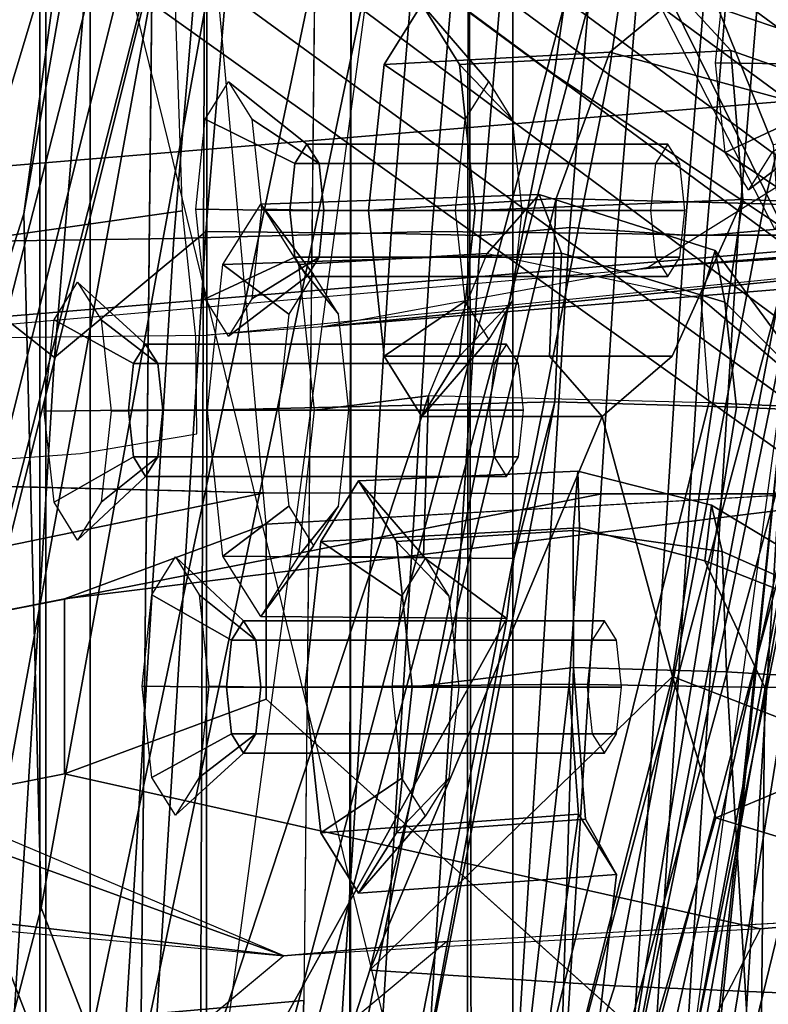
# Model space of a CAD drawing. Units: inches. Extents: x -13 to 290, y -6 to 190.
# Drawn here: x 56 to 57, y 34 to 35 of the extents above; entities that cross this region are included whole.
import ezdxf

# ---------------------------------------------------------------- set-up
doc = ezdxf.new("R2010")
doc.units = ezdxf.units.IN
doc.header["$MEASUREMENT"] = 0
for name, color, linetype in [('SEAT-BACKMAT', 5, 'Continuous'), ('SEAT-BASE', 5, 'Continuous'), ('SEAT-FABRIC', 5, 'Continuous'), ('SEAT-FRAME', 5, 'Continuous'), ('SEAT-KNOBS', 5, 'Continuous')]:
    doc.layers.add(name, color=color, linetype=linetype)

# ---------------------------------------------------------------- blocks, each defined once
blk = doc.blocks.new('1EMBODY_ARMS_0T')
at = {"layer": 'SEAT-BACKMAT'}
for points in [[(-3.4389, 6.1795, 20.6671), (-4.2882, 7.279, 18.6711), (-4.3784, 5.7065, 18.3806), (-3.8909, 4.4473, 20.2659)], [(-4.3178, 5.7065, 18.2587), (-4.2275, 7.279, 18.5491), (-3.3782, 6.1795, 20.5451), (-3.8303, 4.4473, 20.1439)], [(-3.4389, 6.1795, 20.6671), (-3.8909, 4.4473, 20.2659), (-3.8724, 3.7039, 21.9276), (-3.2904, 5.5098, 22.3792)], [(-4.251, 2.4697, 20.035), (-3.8909, 4.4473, 20.2659), (-4.3784, 5.7065, 18.3806), (-4.8123, 3.4215, 18.114)], [(-4.3178, 5.7065, 18.2587), (-4.7517, 3.4215, 17.9921), (-4.8123, 3.4215, 18.114), (-4.3784, 5.7065, 18.3806)], [(-4.3178, 5.7065, 18.2587), (-3.8303, 4.4473, 20.1439), (-4.1903, 2.4697, 19.913), (-4.7517, 3.4215, 17.9921)], [(-3.3817, 5.1526, 23.8628), (-3.2904, 5.5098, 22.3792), (-3.8724, 3.7039, 21.9276), (-3.9178, 3.3704, 23.4114)], [(-4.4907, 5.0774, 28.7407), (-4.7662, 3.7341, 28.3415), (-5.0691, 3.8759, 29.2686), (-4.7811, 5.2057, 29.6495)], [(-5.0106, 3.8759, 29.2696), (-4.7077, 3.7341, 28.3425), (-4.4322, 5.0774, 28.7418), (-4.7227, 5.2057, 29.6505)], [(-3.3817, 5.1526, 23.8628), (-3.9178, 3.3704, 23.4114), (-4.0446, 3.2962, 24.8176), (-3.6179, 4.9593, 25.3312)], [(-3.9861, 3.2962, 24.8187), (-3.8593, 3.3704, 23.4124), (-3.3232, 5.1526, 23.8638), (-3.5594, 4.9593, 25.3322)], [(-4.4907, 5.0774, 28.7407), (-4.2199, 4.9654, 27.7987), (-4.4988, 3.5549, 27.3341), (-4.7662, 3.7341, 28.3415)], [(-4.4403, 3.5549, 27.3351), (-4.1614, 4.9654, 27.7997), (-4.4322, 5.0774, 28.7418), (-4.7077, 3.7341, 28.3425)], [(-3.9373, 4.8981, 26.6998), (-4.2565, 3.3752, 26.1662), (-4.4988, 3.5549, 27.3341), (-4.2199, 4.9654, 27.7987)], [(-4.4403, 3.5549, 27.3351), (-4.198, 3.3752, 26.1672), (-3.8788, 4.8981, 26.7008), (-4.1614, 4.9654, 27.7997)], [(-3.9373, 4.8981, 26.6998), (-3.6179, 4.9593, 25.3312), (-4.0446, 3.2962, 24.8176), (-4.2565, 3.3752, 26.1662)], [(-3.9861, 3.2962, 24.8187), (-3.5594, 4.9593, 25.3322), (-3.8788, 4.8981, 26.7008), (-4.198, 3.3752, 26.1672)], [(-4.251, 2.4697, 20.035), (-4.1824, 1.9254, 21.7326), (-3.8724, 3.7039, 21.9276), (-3.8909, 4.4473, 20.2659)], [(-3.8139, 3.7039, 21.9286), (-4.1239, 1.9254, 21.7336), (-4.1903, 2.4697, 19.913), (-3.8303, 4.4473, 20.1439)], [(-5.0469, 2.0843, 28.3333), (-4.7662, 3.7341, 28.3415), (-4.4988, 3.5549, 27.3341), (-4.7325, 1.9453, 27.2471)], [(-4.4403, 3.5549, 27.3351), (-4.7077, 3.7341, 28.3425), (-4.9884, 2.0843, 28.3343), (-4.674, 1.9453, 27.2481)], [(-4.1966, 1.6997, 23.2818), (-3.9178, 3.3704, 23.4114), (-3.8724, 3.7039, 21.9276), (-4.1824, 1.9254, 21.7326)], [(-3.8139, 3.7039, 21.9286), (-3.8593, 3.3704, 23.4124), (-4.1381, 1.6997, 23.2829), (-4.1239, 1.9254, 21.7336)], [(-4.4797, 1.7845, 26.0445), (-4.7325, 1.9453, 27.2471), (-4.4988, 3.5549, 27.3341), (-4.2565, 3.3752, 26.1662)], [(-4.4403, 3.5549, 27.3351), (-4.674, 1.9453, 27.2481), (-4.4212, 1.7845, 26.0455), (-4.198, 3.3752, 26.1672)]]:
    blk.add_3dface(points, dxfattribs=at)
at = {"layer": 'SEAT-BASE'}
for points, invisible_edges in [([(-4.148, 4.7283, 12.9212), (-3.5682, 3.9891, 12.1309), (-3.3039, 9.2186, 12.7141), (-3.8259, 6.7911, 12.9668)], 7), ([(-4.1507, 4.4987, 13.244), (-4.0499, 4.5829, 12.9904), (-1.386, 5.2711, 11.8331), (-1.0873, 4.939, 11.6974)], 10), ([(-4.1473, 5.1573, 17.2247), (-4.1723, 4.5468, 17.3955), (-4.8354, 4.4549, 14.9781), (-4.6743, 4.7682, 15.1959)], 10), ([(-4.1507, 4.4987, 13.244), (-1.0873, 4.939, 11.6974), (-0.771, 4.674, 11.5344), (-0.3442, 4.1603, 11.2699)], 1), ([(-4.1302, 4.0027, 12.7325), (-3.5682, 3.9891, 12.1309), (-4.148, 4.7283, 12.9212), (-4.224, 4.5678, 13.0354)], 10), ([(-3.9981, 4.562, 17.3505), (-4.5807, 4.6267, 15.042), (-4.132, 4.2238, 14.9328), (-4.132, 4.0363, 14.9328)], 9), ([(-4.1302, 4.0027, 12.7325), (-4.224, 4.5678, 13.0354), (-4.3249, 4.4836, 13.289), (-4.4915, 4.0038, 13.3638)], 5), ([(-4.1723, 4.5468, 17.3955), (-3.9981, 4.562, 17.3505), (-4.132, 4.0363, 14.9328), (-4.8821, 3.9942, 14.883)], 10), ([(-4.0454, 0.0186, 17.2298), (-3.9981, 4.562, 17.3505), (-4.132, 4.0363, 14.9328), (-3.7684, 0.0186, 16.1957)], 10), ([(-4.8821, 3.9942, 14.883), (-4.8213, 4.0042, 14.3242), (-4.8354, 4.4549, 14.9781), (-4.1723, 4.5468, 17.3955)], 14), ([(-4.1723, 4.5468, 17.3955), (-4.8821, 3.9942, 14.883), (-3.9425, 0.0035, 16.2407), (-4.2196, 0.0035, 17.2748)], 5), ([(-4.8213, 4.0042, 14.3242), (-4.4915, 4.0038, 13.3638), (-4.3249, 4.4836, 13.289), (-4.8354, 4.4549, 14.9781)], 10)]:
    blk.add_3dface(points, dxfattribs=dict(at, invisible_edges=invisible_edges))
for points in [[(-4.1723, 4.5468, 17.3955), (-4.1473, 5.1573, 17.2247), (-3.9732, 5.1725, 17.1797), (-3.9981, 4.562, 17.3505)], [(-4.7548, 4.6116, 15.087), (-4.5807, 4.6267, 15.042), (-4.6613, 4.47, 14.9331), (-4.8354, 4.4549, 14.9781)], [(-4.5807, 4.6267, 15.042), (-4.6613, 4.47, 14.9331), (-3.9157, 4.304, 14.2376), (-4.132, 4.2238, 14.9328)], [(-4.3249, 4.4836, 13.289), (-4.1507, 4.4987, 13.244), (-4.0499, 4.5829, 12.9904), (-4.224, 4.5678, 13.0354)], [(-4.1723, 4.5468, 17.3955), (-3.9981, 4.562, 17.3505), (-4.0454, 0.0186, 17.2298), (-4.2196, 0.0035, 17.2748)], [(-4.8354, 4.4549, 14.9781), (-4.6613, 4.47, 14.9331), (-4.1507, 4.4987, 13.244), (-4.3249, 4.4836, 13.289)], [(-4.6613, 4.47, 14.9331), (-4.1507, 4.4987, 13.244), (-3.7205, 4.3425, 13.8532), (-3.9157, 4.304, 14.2376)], [(-4.1507, 4.4987, 13.244), (-3.1147, 4.0601, 11.8704), (-2.3027, 4.3507, 12.9406), (-2.8758, 4.3508, 13.1336)], [(-4.1507, 4.4987, 13.244), (-2.8758, 4.3508, 13.1336), (-3.3507, 4.3509, 13.4334), (-3.7205, 4.3425, 13.8532)], [(-3.9189, 3.1705, 5.2355), (-3.9091, 3.2426, 4.9402), (-5.4342, 4.3763, 4.7041), (-5.4854, 4.3256, 4.9679)], [(-3.9091, 3.2426, 4.9402), (-3.9169, 3.341, 4.4257), (-5.2572, 4.317, 4.3574), (-5.4342, 4.3763, 4.7041)], [(-3.7205, 4.155, 13.8532), (-3.9157, 4.1165, 14.2376), (-3.9157, 4.304, 14.2376), (-3.7205, 4.3425, 13.8532)], [(-3.9401, 3.0971, 5.4649), (-3.9189, 3.1705, 5.2355), (-5.4854, 4.3256, 4.9679), (-5.5336, 4.2719, 5.1449)], [(-3.9497, 3.4355, 3.835), (-5.0484, 4.2198, 3.8795), (-5.2572, 4.317, 4.3574), (-3.9169, 3.341, 4.4257)], [(-3.9157, 4.1165, 14.2376), (-4.132, 4.0363, 14.9328), (-4.132, 4.2238, 14.9328), (-3.9157, 4.304, 14.2376)], [(-5.5695, 4.229, 5.2375), (-3.9611, 3.0453, 5.5839), (-3.9401, 3.0971, 5.4649), (-5.5336, 4.2719, 5.1449)], [(-5.5695, 4.229, 5.2375), (-5.6063, 4.1827, 5.3), (-3.9858, 2.9957, 5.6633), (-3.9611, 3.0453, 5.5839)], [(-3.9497, 3.4355, 3.835), (-4.4879, 2.6948, 3.835), (-5.5733, 3.4973, 3.8795), (-5.0484, 4.2198, 3.8795)], [(-5.6063, 4.1827, 5.3), (-5.6621, 4.1137, 5.3329), (-4.0286, 2.9269, 5.7083), (-3.9858, 2.9957, 5.6633)], [(-3.3507, 4.1634, 13.4334), (-4.1302, 4.0027, 12.7325), (-4.4915, 4.0038, 13.3638), (-3.7205, 4.155, 13.8532)], [(-3.3507, 4.1634, 13.4334), (-2.8758, 4.1633, 13.1336), (-3.5682, 3.9891, 12.1309), (-4.1302, 4.0027, 12.7325)], [(-3.9157, 4.1165, 14.2376), (-3.7205, 4.155, 13.8532), (-4.4915, 4.0038, 13.3638), (-4.8213, 4.0042, 14.3242)], [(-4.0286, 2.9269, 5.7083), (-5.6621, 4.1137, 5.3329), (-5.7104, 4.0393, 5.3), (-4.0807, 2.865, 5.6633)], [(-4.132, 4.0363, 14.9328), (-3.9157, 4.1165, 14.2376), (-4.8213, 4.0042, 14.3242), (-4.8821, 3.9942, 14.883)], [(-4.0807, 2.865, 5.6633), (-5.7104, 4.0393, 5.3), (-5.7431, 3.9901, 5.2375), (-4.1203, 2.8261, 5.5839)], [(-4.1631, 2.7902, 5.4649), (-4.1203, 2.8261, 5.5839), (-5.7431, 3.9901, 5.2375), (-5.7728, 3.9427, 5.1449)], [(-5.809, 3.8802, 4.9679), (-4.2263, 2.7474, 5.2355), (-4.1631, 2.7902, 5.4649), (-5.7728, 3.9427, 5.1449)], [(-5.8414, 3.8159, 4.7041), (-4.2919, 2.7158, 4.9402), (-4.2263, 2.7474, 5.2355), (-5.809, 3.8802, 4.9679)], [(-5.7303, 3.6658, 4.3574), (-4.3879, 2.6928, 4.4257), (-4.2919, 2.7158, 4.9402), (-5.8414, 3.8159, 4.7041)], [(-5.7303, 3.6658, 4.3574), (-5.5733, 3.4973, 3.8795), (-4.4879, 2.6948, 3.835), (-4.3879, 2.6928, 4.4257)]]:
    blk.add_3dface(points, dxfattribs=at)
at = {"layer": 'SEAT-FABRIC'}
for points in [[(-4.7808, 3.3555, 17.1847), (-4.7808, 7.543, 17.1847), (-3.8396, 7.7645, 18.6082), (-3.8396, 3.3895, 18.6082)], [(-4.8348, 3.3685, 17.2049), (-3.8894, 3.3837, 18.644), (-3.8894, 7.7587, 18.644), (-4.8348, 7.556, 17.2049)], [(-3.8894, 3.3837, 18.644), (-2.8965, 3.3446, 20.5276), (-2.8965, 7.0946, 20.5276), (-3.8894, 7.7587, 18.644)], [(-3.7493, 6.4016, 18.2285), (-3.9053, 3.858, 17.8521), (-4.0672, 3.723, 17.3987), (-3.9112, 6.222, 17.775)], [(-3.7493, 6.4016, 18.2285), (-3.3541, 6.1601, 19.0275), (-3.5871, 3.6077, 18.585), (-3.9053, 3.858, 17.8521)], [(-3.7146, 3.7352, 18.7125), (-3.4816, 6.2876, 19.155), (-3.8768, 6.2741, 18.356), (-4.0328, 3.7305, 17.9796)], [(-4.0328, 3.7305, 17.9796), (-3.8768, 6.2741, 18.356), (-4.1532, 6.222, 17.8377), (-4.3092, 3.723, 17.4614)], [(-4.3092, 3.723, 17.4614), (-4.1532, 6.222, 17.8377), (-4.3517, 6.2107, 17.3633), (-4.5077, 3.7252, 16.987)], [(-4.1097, 6.2107, 17.3006), (-3.9112, 6.222, 17.775), (-4.0672, 3.723, 17.3987), (-4.2657, 3.7252, 16.9243)], [(-4.5077, 3.7252, 16.987), (-4.3517, 6.2107, 17.3633), (-4.4476, 6.1847, 17.0832), (-4.6036, 3.7272, 16.7069)], [(-4.2056, 6.1847, 17.0205), (-4.1097, 6.2107, 17.3006), (-4.2657, 3.7252, 16.9243), (-4.3615, 3.7272, 16.6442)], [(-4.699, 3.7187, 16.3766), (-4.543, 6.1911, 16.7529), (-4.6658, 6.183, 16.2788), (-4.8218, 3.727, 15.9024)], [(-4.6036, 3.7272, 16.7069), (-4.4476, 6.1847, 17.0832), (-4.543, 6.1911, 16.7529), (-4.699, 3.7187, 16.3766)], [(-4.4238, 6.183, 16.2161), (-4.301, 6.1911, 16.6902), (-4.457, 3.7187, 16.3139), (-4.5798, 3.727, 15.8397)], [(-4.301, 6.1911, 16.6902), (-4.2056, 6.1847, 17.0205), (-4.3615, 3.7272, 16.6442), (-4.457, 3.7187, 16.3139)], [(-4.6658, 6.183, 16.2788), (-4.6526, 6.183, 16.184), (-4.8085, 3.727, 15.8077), (-4.8218, 3.727, 15.9024)], [(-4.6526, 6.183, 16.184), (-4.5762, 6.183, 16.1264), (-4.7322, 3.727, 15.7501), (-4.8085, 3.727, 15.8077)], [(-4.5762, 6.183, 16.1264), (-4.4814, 6.183, 16.1397), (-4.6374, 3.727, 15.7633), (-4.7322, 3.727, 15.7501)], [(-4.4814, 6.183, 16.1397), (-4.4238, 6.183, 16.2161), (-4.5798, 3.727, 15.8397), (-4.6374, 3.727, 15.7633)], [(-3.3353, 3.2763, 25.9479), (-4.0466, 3.2943, 27.1368), (-3.5466, 5.2943, 27.1368), (-3.0853, 5.5888, 25.9479)], [(-3.2874, 3.2546, 25.982), (-3.0374, 5.5671, 25.982), (-3.5236, 5.2653, 27.2318), (-4.0236, 3.2653, 27.2318)], [(-4.5358, 3.2598, 28.3373), (-4.0358, 5.1348, 28.3373), (-3.5466, 5.2943, 27.1368), (-4.0466, 3.2943, 27.1368)], [(-4.5139, 3.2443, 28.4384), (-4.0236, 3.2653, 27.2318), (-3.5236, 5.2653, 27.2318), (-4.0139, 5.1193, 28.4384)], [(-5.2868, 3.3624, 30.3307), (-4.7868, 5.2374, 30.3307), (-4.3994, 5.1472, 29.269), (-4.8994, 3.2722, 29.269)], [(-5.2109, 3.3454, 30.2881), (-4.8242, 3.2569, 29.2337), (-4.3242, 5.1319, 29.2337), (-4.7109, 5.2204, 30.2881)], [(-4.5358, 3.2598, 28.3373), (-4.8994, 3.2722, 29.269), (-4.3994, 5.1472, 29.269), (-4.0358, 5.1348, 28.3373)], [(-4.5139, 3.2443, 28.4384), (-4.0139, 5.1193, 28.4384), (-4.3242, 5.1319, 29.2337), (-4.8242, 3.2569, 29.2337)], [(-4.0517, 2.1046, 17.6405), (-4.2136, 1.9695, 17.1871), (-4.0672, 3.723, 17.3987), (-3.9053, 3.858, 17.8521)], [(-3.9053, 3.858, 17.8521), (-3.5871, 3.6077, 18.585), (-3.7922, 1.8611, 18.2994), (-4.0517, 2.1046, 17.6405)], [(-3.9197, 1.9886, 18.4269), (-3.7146, 3.7352, 18.7125), (-4.0328, 3.7305, 17.9796), (-4.1792, 1.9771, 17.768)], [(-3.7922, 1.8611, 18.2994), (-3.9312, 2.0839, 18.3457), (-3.7361, 3.7361, 18.621), (-3.5871, 3.6077, 18.585)], [(-3.145, 3.6711, 18.969), (-3.7146, 3.7352, 18.7125), (-3.9197, 1.9886, 18.4269), (-3.2915, 1.9351, 18.7574)], [(-4.6374, 3.727, 15.7633), (-4.7839, 1.9602, 15.5518), (-4.8786, 1.9602, 15.5385), (-4.7322, 3.727, 15.7501)], [(-4.75, 1.9648, 16.4953), (-4.6036, 3.7272, 16.7069), (-4.699, 3.7187, 16.3766), (-4.8454, 1.9607, 16.165)], [(-4.5798, 3.727, 15.8397), (-4.7263, 1.9602, 15.6281), (-4.7839, 1.9602, 15.5518), (-4.6374, 3.727, 15.7633)], [(-4.6542, 1.9717, 16.7754), (-4.5077, 3.7252, 16.987), (-4.6036, 3.7272, 16.7069), (-4.75, 1.9648, 16.4953)], [(-4.5798, 3.727, 15.8397), (-4.457, 3.7187, 16.3139), (-4.6034, 1.9607, 16.1023), (-4.7263, 1.9602, 15.6281)], [(-4.4556, 1.9695, 17.2498), (-4.3092, 3.723, 17.4614), (-4.5077, 3.7252, 16.987), (-4.6542, 1.9717, 16.7754)], [(-4.457, 3.7187, 16.3139), (-4.3615, 3.7272, 16.6442), (-4.508, 1.9648, 16.4326), (-4.6034, 1.9607, 16.1023)], [(-4.3615, 3.7272, 16.6442), (-4.2657, 3.7252, 16.9243), (-4.4122, 1.9717, 16.7127), (-4.508, 1.9648, 16.4326)], [(-4.1792, 1.9771, 17.768), (-4.0328, 3.7305, 17.9796), (-4.3092, 3.723, 17.4614), (-4.4556, 1.9695, 17.2498)], [(-4.2657, 3.7252, 16.9243), (-4.0672, 3.723, 17.3987), (-4.2136, 1.9695, 17.1871), (-4.4122, 1.9717, 16.7127)]]:
    blk.add_3dface(points, dxfattribs=at)
at = {"layer": 'SEAT-FRAME'}
for points in [[(-4.6209, 6.476, 18.3794), (-5.0277, 6.5427, 17.8684), (-5.4263, 3.9185, 17.8257), (-5.0035, 3.8953, 18.131)], [(-5.0035, 3.8953, 18.131), (-4.6209, 6.476, 18.3794), (-4.3349, 6.4668, 18.5416), (-4.6843, 3.8922, 18.2729)], [(-4.6661, 4.2113, 19.7307), (-4.8048, 4.2109, 19.8567), (-4.8483, 5.3388, 19.9057), (-4.6545, 5.341, 19.7715)], [(-4.7161, 4.54, 25.0789), (-4.744, 4.6542, 25.1728), (-4.5092, 5.3443, 25.2373), (-4.4607, 5.3459, 25.161)], [(-4.248, 5.3402, 25.0963), (-4.5054, 4.531, 25.0129), (-4.7161, 4.54, 25.0789), (-4.4607, 5.3459, 25.161)], [(-4.6661, 4.2113, 19.7307), (-4.6545, 5.341, 19.7715), (-4.3283, 5.3296, 19.7638), (-4.4565, 4.2079, 19.7106)], [(-4.248, 5.3402, 25.0963), (-3.9837, 5.3227, 25.1098), (-4.2429, 4.5143, 25.0264), (-4.5054, 4.531, 25.0129)], [(-4.4665, 4.347, 19.7843), (-4.3283, 5.3296, 19.7638), (-4.4354, 5.0192, 20.269), (-4.507, 4.4117, 19.9351)], [(-4.4665, 4.347, 19.7843), (-4.4565, 4.2079, 19.7106), (-4.3283, 5.3296, 19.7638)], [(-4.5672, 4.1997, 25.4666), (-4.2429, 4.5143, 25.0264), (-3.9837, 5.3227, 25.1098), (-4.3636, 4.9955, 25.5407)], [(-4.625, 4.1946, 20.1098), (-4.6796, 5.1159, 20.1613), (-4.8294, 5.2503, 20.047), (-4.766, 4.2031, 19.9973)], [(-4.6796, 5.1159, 20.1613), (-4.625, 4.1946, 20.1098), (-4.4611, 4.1898, 20.1872), (-4.4354, 5.0192, 20.269)], [(-4.7383, 3.9143, 22.7305), (-4.7197, 3.9113, 22.8458), (-4.5432, 4.9031, 22.9502), (-4.5472, 5.0961, 22.8375)], [(-4.5472, 5.0961, 22.8375), (-4.5772, 4.9781, 22.8082), (-4.6849, 3.9133, 22.6468), (-4.7383, 3.9143, 22.7305)], [(-4.4354, 5.0192, 20.269), (-4.4611, 4.1898, 20.1872), (-4.4737, 4.3524, 20.1061), (-4.507, 4.4117, 19.9351)], [(-4.3636, 4.9955, 25.5407), (-4.4712, 4.8371, 25.6451), (-4.6136, 4.351, 25.6476), (-4.5672, 4.1997, 25.4666)], [(-4.5772, 4.9781, 22.8082), (-4.5893, 4.8219, 22.7311), (-4.6849, 3.9133, 22.6468), (-4.5772, 4.9781, 22.8082)], [(-5.1239, 3.8938, 21.13), (-4.824, 4.9141, 21.2684), (-4.5002, 4.8808, 21.3052), (-4.7212, 3.8953, 21.1911)], [(-4.6061, 3.9063, 22.95), (-4.3624, 4.8846, 23.0756), (-4.5432, 4.9031, 22.9502), (-4.7197, 3.9113, 22.8458)], [(-4.6061, 3.9063, 22.95), (-4.3056, 3.8991, 23.0854), (-3.989, 4.8592, 23.23), (-4.3624, 4.8846, 23.0756)], [(-4.7069, 3.8971, 21.7455), (-4.7212, 3.8953, 21.1911), (-4.5002, 4.8808, 21.3052), (-4.4664, 4.7754, 21.8427)], [(-4.8147, 4.8558, 21.7129), (-5.0789, 3.8983, 21.6112), (-4.7069, 3.8971, 21.7455), (-4.4664, 4.7754, 21.8427)], [(-3.989, 4.8592, 23.23), (-4.3056, 3.8991, 23.0854), (-4.3003, 4.0716, 23.0033), (-4.3895, 4.1374, 22.8118)], [(-3.989, 4.8592, 23.23), (-4.3895, 4.1374, 22.8118), (-4.2871, 4.697, 22.6001), (-3.989, 4.8592, 23.23)], [(-4.6003, 4.8015, 25.8961), (-4.7211, 4.3058, 25.901), (-4.6136, 4.351, 25.6476), (-4.4712, 4.8371, 25.6451)], [(-4.5034, 4.7251, 22.636), (-4.6356, 3.9112, 22.6111), (-4.6849, 3.9133, 22.6468), (-4.5893, 4.8219, 22.7311)], [(-4.8089, 4.7277, 26.4354), (-4.9433, 4.201, 26.667), (-4.7211, 4.3058, 25.901), (-4.6003, 4.8015, 25.8961)], [(-4.5034, 4.7251, 22.636), (-4.2871, 4.697, 22.6001), (-4.441, 3.9054, 22.5709), (-4.6356, 3.9112, 22.6111)], [(-4.3972, 4.0731, 22.6459), (-4.441, 3.9054, 22.5709), (-4.2871, 4.697, 22.6001), (-4.3895, 4.1374, 22.8118)], [(-4.7161, 4.54, 25.0789), (-4.5054, 4.531, 25.0129), (-4.6652, 3.6932, 24.9966), (-4.815, 3.6989, 25.0569)], [(-4.2429, 4.5143, 25.0264), (-4.4426, 3.6876, 24.9992), (-4.6652, 3.6932, 24.9966), (-4.5054, 4.531, 25.0129)], [(-4.5672, 4.1997, 25.4666), (-4.4918, 3.9211, 25.2251), (-4.2429, 4.5143, 25.0264)], [(-4.4353, 3.8564, 25.0785), (-4.4426, 3.6876, 24.9992), (-4.2429, 4.5143, 25.0264), (-4.4918, 3.9211, 25.2251)], [(-4.1905, 4.3671, 19.8596), (-4.4665, 4.347, 19.7843), (-4.507, 4.4117, 19.9351), (-4.2309, 4.4318, 20.0105)], [(-4.2309, 4.4318, 20.0105), (-4.507, 4.4117, 19.9351), (-4.4737, 4.3524, 20.1061), (-4.2713, 4.3671, 20.1613)], [(-4.3024, 4.3487, 19.9913), (-4.2309, 4.4318, 20.0105), (-4.2713, 4.3671, 20.1613), (-4.3276, 4.3084, 20.0854)], [(-4.2772, 4.3084, 19.8972), (-4.1905, 4.3671, 19.8596), (-4.2309, 4.4318, 20.0105), (-4.3024, 4.3487, 19.9913)], [(-4.6136, 4.351, 25.6476), (-4.7211, 4.3058, 25.901), (-5.0016, 4.3433, 25.8725), (-4.8131, 4.4116, 25.5162)], [(-4.7503, 4.2708, 25.334), (-4.5672, 4.1997, 25.4666), (-4.6136, 4.351, 25.6476), (-4.8131, 4.4116, 25.5162)], [(-4.2713, 4.3671, 20.1613), (-4.4737, 4.3524, 20.1061), (-4.4611, 4.1898, 20.1872), (-4.2881, 4.2109, 20.2238)], [(-4.1737, 4.2109, 19.7971), (-4.4565, 4.2079, 19.7106), (-4.4665, 4.347, 19.7843), (-4.1905, 4.3671, 19.8596)], [(-4.3276, 4.3084, 20.0854), (-4.2713, 4.3671, 20.1613), (-4.2881, 4.2109, 20.2238), (-4.3381, 4.2109, 20.1244)], [(-4.2667, 4.2109, 19.8582), (-4.1737, 4.2109, 19.7971), (-4.1905, 4.3671, 19.8596), (-4.2772, 4.3084, 19.8972)], [(-4.0601, 4.3076, 20.1575), (-4.0347, 4.3482, 20.063), (-4.1077, 4.2818, 20.0435), (-4.1207, 4.261, 20.0919)], [(-4.0347, 4.3482, 20.063), (-4.0094, 4.3076, 19.9685), (-4.0948, 4.261, 19.9951), (-4.1077, 4.2818, 20.0435)], [(-4.0706, 4.2098, 20.1967), (-4.0601, 4.3076, 20.1575), (-4.1207, 4.261, 20.0919), (-4.1261, 4.2109, 20.1119)], [(-4.0094, 4.3076, 19.9685), (-3.9989, 4.2098, 19.9294), (-4.0894, 4.2109, 19.975), (-4.0948, 4.261, 19.9951)], [(-4.1207, 4.261, 20.0919), (-4.1077, 4.2818, 20.0435), (-4.4941, 4.2818, 19.9399), (-4.5071, 4.261, 19.9883)], [(-4.1077, 4.2818, 20.0435), (-4.0948, 4.261, 19.9951), (-4.4811, 4.261, 19.8915), (-4.4941, 4.2818, 19.9399)], [(-4.8052, 3.6948, 25.303), (-4.6424, 3.6887, 25.4239), (-4.5672, 4.1997, 25.4666), (-4.7503, 4.2708, 25.334)], [(-4.1261, 4.2109, 20.1119), (-4.1207, 4.261, 20.0919), (-4.5071, 4.261, 19.9883), (-4.5124, 4.2109, 20.0084)], [(-4.0948, 4.261, 19.9951), (-4.0894, 4.2109, 19.975), (-4.4758, 4.2109, 19.8715), (-4.4811, 4.261, 19.8915)], [(-4.8048, 4.2109, 19.8567), (-4.6661, 4.2113, 19.7307), (-4.6016, 4.0758, 19.7795), (-4.7138, 4.1195, 19.7964)], [(-4.4565, 4.2079, 19.7106), (-4.4675, 4.0403, 19.7867), (-4.6016, 4.0758, 19.7795), (-4.6661, 4.2113, 19.7307)], [(-4.1207, 4.1608, 20.0919), (-4.1261, 4.2109, 20.1119), (-4.5124, 4.2109, 20.0084), (-4.5071, 4.1608, 19.9883)], [(-4.0894, 4.2109, 19.975), (-4.0948, 4.1608, 19.9951), (-4.4811, 4.1608, 19.8915), (-4.4758, 4.2109, 19.8715)], [(-4.1905, 4.0548, 19.8596), (-4.4675, 4.0403, 19.7867), (-4.4565, 4.2079, 19.7106), (-4.1737, 4.2109, 19.7971)], [(-4.2881, 4.2109, 20.2238), (-4.4611, 4.1898, 20.1872), (-4.4608, 4.0433, 20.1138), (-4.2713, 4.0548, 20.1613)], [(-4.3381, 4.2109, 20.1244), (-4.2881, 4.2109, 20.2238), (-4.2713, 4.0548, 20.1613), (-4.3276, 4.1135, 20.0854)], [(-4.2772, 4.1135, 19.8972), (-4.1905, 4.0548, 19.8596), (-4.1737, 4.2109, 19.7971), (-4.2667, 4.2109, 19.8582)], [(-4.0601, 4.112, 20.1575), (-4.0706, 4.2098, 20.1967), (-4.1261, 4.2109, 20.1119), (-4.1207, 4.1608, 20.0919)], [(-3.9989, 4.2098, 19.9294), (-4.0094, 4.112, 19.9685), (-4.0948, 4.1608, 19.9951), (-4.0894, 4.2109, 19.975)], [(-4.625, 4.1946, 20.1098), (-4.766, 4.2031, 19.9973), (-4.7588, 4.127, 19.953), (-4.6203, 4.0657, 20.041)], [(-4.4918, 3.9211, 25.2251), (-4.5672, 4.1997, 25.4666), (-4.6424, 3.6887, 25.4239), (-4.5666, 3.8564, 25.3667)], [(-4.4608, 4.0433, 20.1138), (-4.4611, 4.1898, 20.1872), (-4.625, 4.1946, 20.1098), (-4.6203, 4.0657, 20.041)], [(-4.1077, 4.1401, 20.0435), (-4.1207, 4.1608, 20.0919), (-4.5071, 4.1608, 19.9883), (-4.4941, 4.1401, 19.9399)], [(-4.0948, 4.1608, 19.9951), (-4.1077, 4.1401, 20.0435), (-4.4941, 4.1401, 19.9399), (-4.4811, 4.1608, 19.8915)], [(-4.0347, 4.0714, 20.063), (-4.0601, 4.112, 20.1575), (-4.1207, 4.1608, 20.0919), (-4.1077, 4.1401, 20.0435)], [(-4.0094, 4.112, 19.9685), (-4.0347, 4.0714, 20.063), (-4.1077, 4.1401, 20.0435), (-4.0948, 4.1608, 19.9951)], [(-4.126, 4.1352, 22.8945), (-4.0856, 4.0705, 22.7437), (-4.3972, 4.0731, 22.6459), (-4.3895, 4.1374, 22.8118)], [(-4.1664, 4.0705, 23.0454), (-4.126, 4.1352, 22.8945), (-4.3895, 4.1374, 22.8118), (-4.3003, 4.0716, 23.0033)], [(-4.126, 4.1352, 22.8945), (-4.1827, 4.0597, 22.8794), (-4.2093, 4.0171, 22.9786), (-4.1664, 4.0705, 23.0454)], [(-4.0856, 4.0705, 22.7437), (-4.1561, 4.0171, 22.7801), (-4.1827, 4.0597, 22.8794), (-4.126, 4.1352, 22.8945)], [(-4.6088, 4.0161, 19.9013), (-4.6203, 4.0657, 20.041), (-4.7588, 4.127, 19.953), (-4.7374, 4.0935, 19.87)], [(-4.6088, 4.0161, 19.9013), (-4.7374, 4.0935, 19.87), (-4.7138, 4.1195, 19.7964), (-4.6016, 4.0758, 19.7795)], [(-4.3276, 4.1135, 20.0854), (-4.2713, 4.0548, 20.1613), (-4.2309, 3.9901, 20.0105), (-4.3024, 4.0731, 19.9913)], [(-4.3024, 4.0731, 19.9913), (-4.2309, 3.9901, 20.0105), (-4.1905, 4.0548, 19.8596), (-4.2772, 4.1135, 19.8972)], [(-4.4675, 4.0403, 19.7867), (-4.4657, 3.9798, 19.9382), (-4.6088, 4.0161, 19.9013), (-4.6016, 4.0758, 19.7795)], [(-4.0856, 4.0705, 22.7437), (-4.0689, 3.9143, 22.6812), (-4.441, 3.9054, 22.5709), (-4.3972, 4.0731, 22.6459)], [(-4.1832, 3.9143, 23.1079), (-4.1664, 4.0705, 23.0454), (-4.3003, 4.0716, 23.0033), (-4.3056, 3.8991, 23.0854)], [(-4.4608, 4.0433, 20.1138), (-4.6203, 4.0657, 20.041), (-4.6088, 4.0161, 19.9013), (-4.4657, 3.9798, 19.9382)], [(-4.1664, 4.0705, 23.0454), (-4.2093, 4.0171, 22.9786), (-4.2203, 3.9143, 23.0198), (-4.1832, 3.9143, 23.1079)], [(-4.0689, 3.9143, 22.6812), (-4.1451, 3.9143, 22.7389), (-4.1561, 4.0171, 22.7801), (-4.0856, 4.0705, 22.7437)], [(-4.2309, 3.9901, 20.0105), (-4.4657, 3.9798, 19.9382), (-4.4675, 4.0403, 19.7867), (-4.1905, 4.0548, 19.8596)], [(-4.2713, 4.0548, 20.1613), (-4.4608, 4.0433, 20.1138), (-4.4657, 3.9798, 19.9382), (-4.2309, 3.9901, 20.0105)], [(-3.9552, 4.0129, 23.0417), (-3.9299, 4.0534, 22.9474), (-4.0028, 3.9852, 22.9275), (-4.0158, 3.9644, 22.976)], [(-3.9299, 4.0534, 22.9474), (-3.9047, 4.0129, 22.853), (-3.9899, 3.9644, 22.8791), (-4.0028, 3.9852, 22.9275)], [(-3.9657, 3.9153, 23.0807), (-3.9552, 4.0129, 23.0417), (-4.0158, 3.9644, 22.976), (-4.0212, 3.9143, 22.996)], [(-3.9047, 4.0129, 22.853), (-3.8942, 3.9153, 22.814), (-3.9845, 3.9143, 22.8591), (-3.9899, 3.9644, 22.8791)], [(-4.0158, 3.9644, 22.976), (-4.0028, 3.9852, 22.9275), (-4.3892, 3.9852, 22.824), (-4.4022, 3.9644, 22.8724)], [(-4.0028, 3.9852, 22.9275), (-3.9899, 3.9644, 22.8791), (-4.3762, 3.9644, 22.7756), (-4.3892, 3.9852, 22.824)], [(-4.0212, 3.9143, 22.996), (-4.0158, 3.9644, 22.976), (-4.4022, 3.9644, 22.8724), (-4.4076, 3.9143, 22.8925)], [(-3.9899, 3.9644, 22.8791), (-3.9845, 3.9143, 22.8591), (-4.3709, 3.9143, 22.7556), (-4.3762, 3.9644, 22.7756)], [(-4.7383, 3.9143, 22.7305), (-4.6849, 3.9133, 22.6468), (-4.6356, 3.9112, 22.6111), (-4.6232, 3.7987, 22.6507)], [(-4.6128, 3.7433, 22.7597), (-4.7383, 3.9143, 22.7305), (-4.6232, 3.7987, 22.6507)], [(-4.7383, 3.9143, 22.7305), (-4.6128, 3.7433, 22.7597), (-4.5974, 3.7942, 22.9027), (-4.7383, 3.9143, 22.7305)], [(-4.6061, 3.9063, 22.95), (-4.7197, 3.9113, 22.8458), (-4.7383, 3.9143, 22.7305), (-4.5974, 3.7942, 22.9027)], [(-4.3391, 3.8564, 25.4277), (-4.2987, 3.9211, 25.2768), (-4.4918, 3.9211, 25.2251), (-4.5666, 3.8564, 25.3667)], [(-4.2987, 3.9211, 25.2768), (-4.2582, 3.8564, 25.126), (-4.4353, 3.8564, 25.0785), (-4.4918, 3.9211, 25.2251)], [(-4.0689, 3.9143, 22.6812), (-4.0856, 3.7582, 22.7437), (-4.4481, 3.7461, 22.6441), (-4.441, 3.9054, 22.5709)], [(-4.0158, 3.8642, 22.976), (-4.0212, 3.9143, 22.996), (-4.4076, 3.9143, 22.8925), (-4.4022, 3.8642, 22.8724)], [(-4.3954, 3.7977, 25.3518), (-4.3702, 3.8381, 25.2577), (-4.2987, 3.9211, 25.2768), (-4.3391, 3.8564, 25.4277)], [(-3.9845, 3.9143, 22.8591), (-3.9899, 3.8642, 22.8791), (-4.3762, 3.8642, 22.7756), (-4.3709, 3.9143, 22.7556)], [(-4.3702, 3.8381, 25.2577), (-4.3449, 3.7977, 25.1636), (-4.2582, 3.8564, 25.126), (-4.2987, 3.9211, 25.2768)], [(-4.1664, 3.7582, 23.0454), (-4.1832, 3.9143, 23.1079), (-4.3056, 3.8991, 23.0854), (-4.3685, 3.7464, 22.9942)], [(-4.1832, 3.9143, 23.1079), (-4.2203, 3.9143, 23.0198), (-4.2093, 3.8115, 22.9786), (-4.1664, 3.7582, 23.0454)], [(-4.0856, 3.7582, 22.7437), (-4.1561, 3.8115, 22.7801), (-4.1451, 3.9143, 22.7389), (-4.0689, 3.9143, 22.6812)], [(-3.9552, 3.8177, 23.0417), (-3.9657, 3.9153, 23.0807), (-4.0212, 3.9143, 22.996), (-4.0158, 3.8642, 22.976)], [(-3.8942, 3.9153, 22.814), (-3.9047, 3.8177, 22.853), (-3.9899, 3.8642, 22.8791), (-3.9845, 3.9143, 22.8591)], [(-4.6232, 3.7987, 22.6507), (-4.6356, 3.9112, 22.6111), (-4.441, 3.9054, 22.5709), (-4.4481, 3.7461, 22.6441)], [(-4.3056, 3.8991, 23.0854), (-4.3685, 3.7464, 22.9942), (-4.5974, 3.7942, 22.9027), (-4.6061, 3.9063, 22.95)], [(-3.6595, 3.8396, 12.5589), (-3.3943, 3.8615, 12.4847), (-3.3809, 3.8536, 12.4593), (-6.5795, 3.5848, 13.3445)], [(-4.0028, 3.8435, 22.9275), (-4.0158, 3.8642, 22.976), (-4.4022, 3.8642, 22.8724), (-4.3892, 3.8435, 22.824)], [(-3.9899, 3.8642, 22.8791), (-4.0028, 3.8435, 22.9275), (-4.3892, 3.8435, 22.824), (-4.3762, 3.8642, 22.7756)], [(-3.9299, 3.7772, 22.9474), (-3.9552, 3.8177, 23.0417), (-4.0158, 3.8642, 22.976), (-4.0028, 3.8435, 22.9275)], [(-3.9047, 3.8177, 22.853), (-3.9299, 3.7772, 22.9474), (-4.0028, 3.8435, 22.9275), (-3.9899, 3.8642, 22.8791)], [(-3.3809, 3.8536, 12.4593), (-3.4342, 3.6876, 12.2674), (-6.6143, 3.4229, 13.159), (-6.5795, 3.5848, 13.3445)], [(-4.3558, 3.7003, 25.4901), (-4.3391, 3.8564, 25.4277), (-4.5666, 3.8564, 25.3667), (-4.6424, 3.6887, 25.4239)], [(-4.2582, 3.8564, 25.126), (-4.2415, 3.7003, 25.0635), (-4.4426, 3.6876, 24.9992), (-4.4353, 3.8564, 25.0785)], [(-4.4058, 3.7003, 25.3908), (-4.3954, 3.7977, 25.3518), (-4.3391, 3.8564, 25.4277), (-4.3558, 3.7003, 25.4901)], [(-4.3449, 3.7977, 25.1636), (-4.3345, 3.7003, 25.1246), (-4.2415, 3.7003, 25.0635), (-4.2582, 3.8564, 25.126)], [(-3.6595, 3.8396, 12.5589), (-3.9014, 3.8357, 12.6795), (-4.068, 3.8339, 12.8535), (-6.5795, 3.5848, 13.3445)], [(-4.068, 3.8339, 12.8535), (-6.5795, 3.5848, 13.3445), (-4.1929, 3.8251, 13.1401), (-4.1453, 3.8284, 12.99)], [(-4.0917, 3.8351, 25.3319), (-4.1755, 3.7711, 25.3098), (-4.1885, 3.7504, 25.3582), (-4.1166, 3.7952, 25.425)], [(-4.0667, 3.7952, 25.2389), (-4.1625, 3.7504, 25.2614), (-4.1755, 3.7711, 25.3098), (-4.0917, 3.8351, 25.3319)], [(-4.1929, 3.8251, 13.1401), (-6.5795, 3.5848, 13.3445), (-6.4542, 3.6392, 14.0113)], [(-6.4542, 3.6392, 14.0113), (-6.3615, 3.6399, 14.5046), (-4.5411, 3.7614, 14.7855), (-4.1929, 3.8251, 13.1401)], [(-4.1664, 3.7582, 23.0454), (-4.2093, 3.8115, 22.9786), (-4.1827, 3.769, 22.8794), (-4.126, 3.6935, 22.8945)], [(-4.126, 3.6935, 22.8945), (-4.1827, 3.769, 22.8794), (-4.1561, 3.8115, 22.7801), (-4.0856, 3.7582, 22.7437)], [(-4.6232, 3.7987, 22.6507), (-4.4481, 3.7461, 22.6441), (-4.4241, 3.6831, 22.8084), (-4.6128, 3.7433, 22.7597)], [(-4.5974, 3.7942, 22.9027), (-4.6128, 3.7433, 22.7597), (-4.4241, 3.6831, 22.8084), (-4.3685, 3.7464, 22.9942)], [(-4.1166, 3.7952, 25.425), (-4.1885, 3.7504, 25.3582), (-4.1938, 3.7003, 25.3783), (-4.1269, 3.6989, 25.4635)], [(-4.0564, 3.6989, 25.2003), (-4.1571, 3.7003, 25.2414), (-4.1625, 3.7504, 25.2614), (-4.0667, 3.7952, 25.2389)], [(-4.1755, 3.7711, 25.3098), (-4.5619, 3.7711, 25.2063), (-4.5748, 3.7504, 25.2547), (-4.1885, 3.7504, 25.3582)], [(-4.1625, 3.7504, 25.2614), (-4.5489, 3.7504, 25.1579), (-4.5619, 3.7711, 25.2063), (-4.1755, 3.7711, 25.3098)], [(-6.3615, 3.6399, 14.5046), (-6.3615, 3.6399, 14.5046), (-6.2591, 3.6284, 15.0495), (-4.5411, 3.7614, 14.7855)], [(-4.5411, 3.7614, 14.7855), (-6.2591, 3.6284, 15.0495), (-6.2023, 3.5038, 15.3519), (-4.7403, 3.637, 15.1259)], [(-4.0856, 3.7582, 22.7437), (-4.126, 3.6935, 22.8945), (-4.4241, 3.6831, 22.8084), (-4.4481, 3.7461, 22.6441)], [(-4.126, 3.6935, 22.8945), (-4.1664, 3.7582, 23.0454), (-4.3685, 3.7464, 22.9942), (-4.4241, 3.6831, 22.8084)], [(-4.1885, 3.7504, 25.3582), (-4.5748, 3.7504, 25.2547), (-4.5802, 3.7003, 25.2748), (-4.1938, 3.7003, 25.3783)], [(-4.1571, 3.7003, 25.2414), (-4.5435, 3.7003, 25.1379), (-4.5489, 3.7504, 25.1579), (-4.1625, 3.7504, 25.2614)], [(-4.4811, 3.3384, 15.7962), (-4.5079, 3.3582, 15.7167), (-4.6803, 3.708, 15.7594), (-4.6769, 3.7212, 15.8438)], [(-4.5079, 3.3582, 15.7167), (-4.5575, 3.3387, 15.6874), (-4.6747, 3.6301, 15.7282), (-4.6803, 3.708, 15.7594)], [(-4.815, 3.6989, 25.0569), (-4.6652, 3.6932, 24.9966), (-4.692, 3.5829, 25.0496), (-4.8153, 3.642, 25.0831)], [(-4.6424, 3.6887, 25.4239), (-4.8052, 3.6948, 25.303), (-4.7874, 3.5842, 25.2612), (-4.6297, 3.5289, 25.3478)], [(-4.4426, 3.6876, 24.9992), (-4.4999, 3.5307, 25.06), (-4.692, 3.5829, 25.0496), (-4.6652, 3.6932, 24.9966)], [(-4.3391, 3.5441, 25.4277), (-4.3558, 3.7003, 25.4901), (-4.6424, 3.6887, 25.4239), (-4.6297, 3.5289, 25.3478)], [(-4.1938, 3.7003, 25.3783), (-4.5802, 3.7003, 25.2748), (-4.5748, 3.6501, 25.2547), (-4.1885, 3.6501, 25.3582)], [(-4.1625, 3.6501, 25.2614), (-4.5489, 3.6501, 25.1579), (-4.5435, 3.7003, 25.1379), (-4.1571, 3.7003, 25.2414)], [(-4.2415, 3.7003, 25.0635), (-4.2582, 3.5441, 25.126), (-4.4999, 3.5307, 25.06), (-4.4426, 3.6876, 24.9992)], [(-4.3954, 3.6028, 25.3518), (-4.4058, 3.7003, 25.3908), (-4.3558, 3.7003, 25.4901), (-4.3391, 3.5441, 25.4277)], [(-4.3345, 3.7003, 25.1246), (-4.3449, 3.6028, 25.1636), (-4.2582, 3.5441, 25.126), (-4.2415, 3.7003, 25.0635)], [(-4.1269, 3.6989, 25.4635), (-4.1938, 3.7003, 25.3783), (-4.1885, 3.6501, 25.3582), (-4.1166, 3.6026, 25.425)], [(-4.0667, 3.6026, 25.2389), (-4.1625, 3.6501, 25.2614), (-4.1571, 3.7003, 25.2414), (-4.0564, 3.6989, 25.2003)], [(-3.4614, 3.4034, 12.1671), (-6.6317, 3.1559, 13.0664), (-6.6143, 3.4229, 13.159), (-3.4342, 3.6876, 12.2674)], [(-4.6733, 3.6384, 27.8333), (-4.6484, 3.6783, 27.7402), (-4.7322, 3.6143, 27.7181), (-4.7452, 3.5936, 27.7665)], [(-4.6484, 3.6783, 27.7402), (-4.6235, 3.6384, 27.6472), (-4.7192, 3.5936, 27.6697), (-4.7322, 3.6143, 27.7181)], [(-4.1885, 3.6501, 25.3582), (-4.5748, 3.6501, 25.2547), (-4.5619, 3.6294, 25.2063), (-4.1755, 3.6294, 25.3098)], [(-4.1755, 3.6294, 25.3098), (-4.5619, 3.6294, 25.2063), (-4.5489, 3.6501, 25.1579), (-4.1625, 3.6501, 25.2614)], [(-4.1166, 3.6026, 25.425), (-4.1885, 3.6501, 25.3582), (-4.1755, 3.6294, 25.3098), (-4.0917, 3.5627, 25.3319)], [(-4.0917, 3.5627, 25.3319), (-4.1755, 3.6294, 25.3098), (-4.1625, 3.6501, 25.2614), (-4.0667, 3.6026, 25.2389)], [(-4.6855, 3.289, 15.8766), (-4.8535, 3.5984, 15.8916), (-4.6747, 3.6301, 15.7282), (-4.5575, 3.3387, 15.6874)], [(-4.6235, 3.6384, 27.6472), (-4.6131, 3.5421, 27.6086), (-4.7139, 3.5435, 27.6497), (-4.7192, 3.5936, 27.6697)], [(-4.3702, 3.5625, 25.2577), (-4.3954, 3.6028, 25.3518), (-4.3391, 3.5441, 25.4277), (-4.2987, 3.4794, 25.2768)], [(-4.3449, 3.6028, 25.1636), (-4.3702, 3.5625, 25.2577), (-4.2987, 3.4794, 25.2768), (-4.2582, 3.5441, 25.126)], [(-4.5744, 3.469, 25.2054), (-4.6297, 3.5289, 25.3478), (-4.7874, 3.5842, 25.2612), (-4.7265, 3.5209, 25.1639)], [(-4.4999, 3.5307, 25.06), (-4.5744, 3.469, 25.2054), (-4.7265, 3.5209, 25.1639), (-4.692, 3.5829, 25.0496)], [(-4.2987, 3.4794, 25.2768), (-4.3391, 3.5441, 25.4277), (-4.6297, 3.5289, 25.3478), (-4.5744, 3.469, 25.2054)], [(-4.2582, 3.5441, 25.126), (-4.2987, 3.4794, 25.2768), (-4.5744, 3.469, 25.2054), (-4.4999, 3.5307, 25.06)], [(-4.6131, 3.5421, 27.6086), (-4.6235, 3.4458, 27.6472), (-4.7192, 3.4933, 27.6697), (-4.7139, 3.5435, 27.6497)]]:
    blk.add_3dface(points, dxfattribs=at)
for points, invisible_edges in [([(-4.3313, 4.8646, 16.2103), (-3.9917, 3.482, 16.5185), (-4.2928, 3.0706, 17.7207), (-4.0579, 4.8178, 17.9945)], 10), ([(-4.0566, 3.8362, 15.1804), (-4.0423, 3.7008, 15.3474), (-2.1008, 3.9751, 14.7583), (-4.0575, 3.9397, 14.9636)], 4), ([(-3.9329, 3.9606, 14.8742), (-4.0575, 3.9397, 14.9636), (-2.1008, 3.9751, 14.7583), (-3.7584, 3.9736, 14.8065)], 6), ([(-2.1008, 3.9751, 14.7583), (-4.0423, 3.7008, 15.3474), (-3.9377, 0.6627, 15.4418), (-3.5348, 0.6625, 15.3274)], 8)]:
    blk.add_3dface(points, dxfattribs=dict(at, invisible_edges=invisible_edges))
at = {"layer": 'SEAT-KNOBS'}
for points in [[(-4.3465, 6.2008, 14.2855), (-4.3484, 2.6513, 14.2824), (-4.2233, 2.6513, 14.3733), (-4.218, 7.9724, 14.3675)], [(-4.218, 7.9724, 14.3675), (-4.2233, 2.6513, 14.3733), (-4.0686, 2.6513, 14.3733), (-4.0664, 7.9724, 14.3675)], [(-4.0664, 7.9724, 14.3675), (-4.0686, 2.6513, 14.3733), (-3.9435, 2.6513, 14.2824), (-3.9437, 7.9724, 14.2784)], [(-3.9437, 7.9724, 14.2784), (-3.9435, 2.6513, 14.2824), (-3.8957, 2.6513, 14.1353), (-3.8969, 7.9724, 14.1342)], [(-3.8969, 7.9724, 14.1342), (-3.8957, 2.6513, 14.1353), (-3.9435, 2.6513, 13.9882), (-3.9437, 7.9724, 13.99)], [(-4.396, 6.2008, 14.1279), (-4.3962, 2.6513, 14.1353), (-4.3484, 2.6513, 14.2824), (-4.3465, 6.2008, 14.2855)], [(-4.3534, 6.2008, 13.9962), (-4.3484, 2.6513, 13.9882), (-4.3962, 2.6513, 14.1353), (-4.396, 6.2008, 14.1279)], [(-4.221, 6.2008, 13.8975), (-4.2233, 2.6513, 13.8973), (-4.3484, 2.6513, 13.9882), (-4.3534, 6.2008, 13.9962)], [(-4.056, 6.2008, 13.9028), (-4.0686, 2.6513, 13.8973), (-4.2233, 2.6513, 13.8973), (-4.221, 6.2008, 13.8975)], [(-3.9436, 6.2011, 13.9891), (-3.9435, 2.6513, 13.9882), (-4.0686, 2.6513, 13.8973), (-4.056, 6.2008, 13.9028)]]:
    blk.add_3dface(points, dxfattribs=at)

msp = doc.modelspace()

# ---------------------------------------------------------------- block references
at = {"rotation": 180}
msp.add_blockref('1EMBODY_ARMS_0T', (52.5694, 38.1785), dxfattribs=at)

doc.saveas('drawing.dxf')
